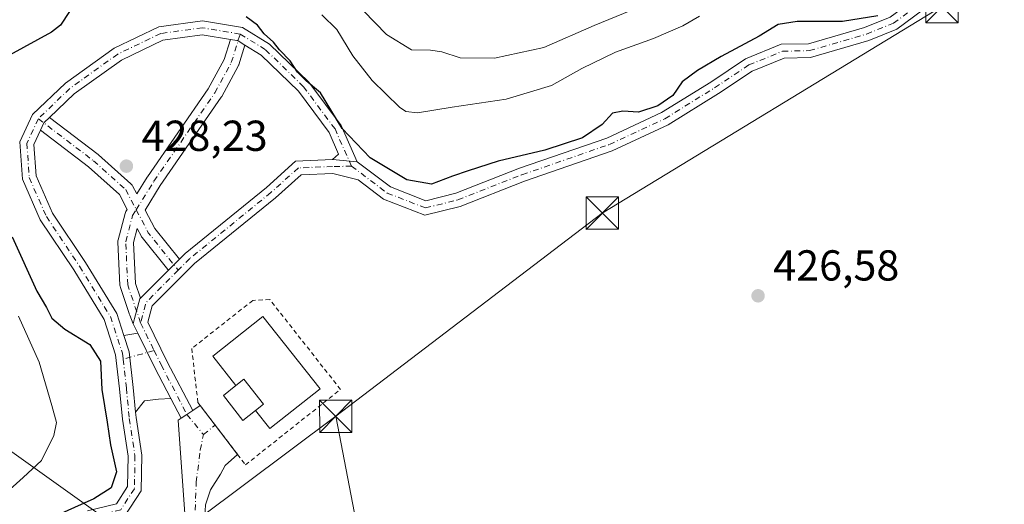
# Model space of a CAD drawing. Units: metres. Extents: x 612185 to 615675, y 4646046 to 4648415.
# Drawn here: x 612564 to 612791, y 4647462 to 4647574 of the extents above; entities that cross this region are included whole.
import ezdxf

# ---------------------------------------------------------------- set-up
doc = ezdxf.new("R2010")
doc.units = ezdxf.units.M
doc.header["$MEASUREMENT"] = 0
doc.linetypes.add('DGN Style 2', pattern=[1.6480167562047852, 0.988810053722871, -0.6592067024819142])
doc.linetypes.add('DGN Style 4', pattern=[2.6384748266838614, 1.318413404963828, -0.6592067024819142, 0.001648016756204785, -0.6592067024819142])
for name, color, linetype, lineweight in [('Carretera de calzada única Cxs', 7, 'Continuous', 13), ('Carretera de calzada única eje', 7, 'DGN Style 4', 0), ('Curva de nivel maestra', 30, 'Continuous', 30), ('Curva de nivel normal', 30, 'Continuous', 0), ('Depósito de agua Cxs', 142, 'Continuous', 0), ('Edificación Cxs', 1, 'Continuous', 13), ('Instalación de servicios públicos CxS', 91, 'Continuous', 0), ('Núcleo urbano CxS', 7, 'Continuous', 0), ('Pista no pavimentada Cxs', 111, 'Continuous', 0), ('Pista no pavimentada eje', 91, 'DGN Style 4', 0), ('Punto de cota en terreno', 7, 'Continuous', 0), ('Rótulo de punto de cota en terreno', 7, 'Continuous', 0), ('Tendido', 6, 'Continuous', 0), ('Torre de tendido puntual', 7, 'Continuous', 0), ('Valla', 7, 'DGN Style 2', 0)]:
    doc.layers.add(name, color=color, linetype=linetype, lineweight=lineweight)
doc.styles.add('Style-Arial', font='txt')

# ---------------------------------------------------------------- blocks, each defined once
blk = doc.blocks.new('5PATER')
at = {"layer": 'Núcleo urbano CxS', "linetype": 'Continuous', "lineweight": 0}
h = blk.add_hatch(color=51, dxfattribs=at)
edge = h.paths.add_edge_path()
edge.add_ellipse((0, 0), major_axis=(-0.1095731443231308, -0.1110710700762829), ratio=0.9994222409660322, start_angle=0, end_angle=360)
blk = doc.blocks.new('5TTEND')
at = {"layer": 'Instalación de servicios públicos CxS', "color": 7, "linetype": 'Continuous', "lineweight": 0}
for p, q in [((-0.375, 0.3754), (0.375, -0.3746)), ((0.3720000000000001, 0.3784000000000001), (-0.3720000000000001, -0.3776))]:
    blk.add_line(p, q, dxfattribs=at)
at = {"layer": 'Instalación de servicios públicos CxS', "color": 7, "linetype": 'Continuous', "lineweight": 0, "flags": 128}
blk.add_lwpolyline([(-0.375, -0.3746), (0.375, -0.3746), (0.375, 0.3754), (-0.375, 0.3754), (-0.3720000000000001, -0.3776)], dxfattribs=at)

msp = doc.modelspace()

# ---------------------------------------------------------------- linework, layer by layer
at = {"layer": 'Carretera de calzada única Cxs', "color": 7, "linetype": 'Continuous', "lineweight": 13, "extrusion": (-0.02174808403516689, -0.01472877402849979, 0.9996549825096741), "elevation": -81348.03979149813, "flags": 128}
msp.add_lwpolyline([(-3504534.037559495, 3112236.21434106), (-3504534.037559495, 3112238.289246989)], dxfattribs=at)
at = {"layer": 'Carretera de calzada única Cxs', "color": 7, "linetype": 'Continuous', "lineweight": 13, "extrusion": (-0.02144195160400075, -0.01937259738158974, 0.99958238539007), "elevation": -102742.6323499696, "flags": 128}
msp.add_lwpolyline([(-3037769.894026089, 3568725.474940951), (-3037769.893031622, 3568725.481862009), (-3037764.176597265, 3568725.011230049)], dxfattribs=at)
at = {"layer": 'Carretera de calzada única Cxs', "color": 7, "linetype": 'Continuous', "lineweight": 13, "extrusion": (0.5306245755959166, -0.7995218056357561, 0.2814292843443867), "elevation": -3390582.093706306, "flags": 128}
msp.add_lwpolyline([(3080358.106210925, 994845.5110577482), (3080359.713051852, 994845.5420087257), (3080361.323818153, 994845.595261081)], dxfattribs=at)
at = {"layer": 'Carretera de calzada única Cxs', "color": 7, "linetype": 'Continuous', "lineweight": 13, "extrusion": (-0.08598563179105626, -0.0749739848543956, 0.993471374887342), "elevation": -400691.6395258427, "flags": 128}
msp.add_lwpolyline([(-3100294.964673818, 3493133.66319284), (-3100286.436079724, 3493133.125858487), (-3100286.436087944, 3493133.119722532)], dxfattribs=at)
at = {"layer": 'Carretera de calzada única Cxs', "color": 7, "linetype": 'Continuous', "lineweight": 13}
for points in [[(612603.9901000002, 4647429.7301, 426.6643999999943), (612600.3400999998, 4647481.710100001, 426.7266999999993), (612600.9933000002, 4647482.1601, 426.7235999999976), (612602.3273, 4647483.0559, 426.7532999999967), (612603.6611000003, 4647483.959100001, 426.8043999999937), (612605.3843, 4647485.1261, 426.8591000000015), (612608.8674999997, 4647480.5691, 426.8454999999958), (612614.0701000001, 4647473.790100001, 426.7841999999946), (612611.2001, 4647471.2501, 426.5617999999959), (612610.1201, 4647469.2501, 426.5550999999978), (612607.7901, 4647465.620100001, 426.5351999999984), (612606.6601, 4647462.100099999, 426.5500999999931)], [(612603.9901000002, 4647429.7301, 426.6643999999943), (612600.3400999998, 4647481.710100001, 426.7266999999993), (612600.9933000002, 4647482.1601, 426.7235999999976)], [(612614.0654999996, 4647473.7861, 426.7835000000051), (612611.2001, 4647471.2501, 426.5617999999959), (612610.1201, 4647469.2501, 426.5550999999978), (612607.7901, 4647465.620100001, 426.5351999999984), (612606.6601, 4647462.100099999, 426.5500999999931), (612606.1501000002, 4647453.800100001, 426.7434000000067), (612606.6601, 4647439.5001, 426.8325999999943), (612607.7600999996, 4647430.380100001, 426.6638999999996), (612608.9901000002, 4647424.890100001, 426.4881000000024), (612611.2500999998, 4647416.690099999, 426.3044999999984), (612613.5601000005, 4647409.6501, 426.2357000000048), (612616.6401000004, 4647402.890100001, 426.1888999999938), (612619.8300999999, 4647397.1601, 426.2734999999957), (612623.0701000001, 4647391.7401, 426.133799999996), (612628.4700999996, 4647385.0101, 425.7507999999943), (612634.1300999997, 4647378.780099999, 425.3534000000073), (612641.4600999998, 4647371.540100001, 425.2716999999975), (612649.5601000005, 4647364.720100001, 425.2342999999965), (612657.6300999997, 4647357.940099999, 425.3332999999984), (612658.4301000005, 4647357.210100001, 425.2424000000028), (612659.2200999996, 4647356.470100001, 425.1687999999995), (612659.6901000004, 4647356.0101, 425.1070999999939), (612660.2988999998, 4647355.4319, 425.0151999999944)]]:
    msp.add_polyline3d(points, dxfattribs=at)
at = {"layer": 'Carretera de calzada única eje', "color": 7, "linetype": 'DGN Style 4', "lineweight": 0, "extrusion": (-0.05610752727223943, -0.04502664011023456, 0.9974089166754919), "elevation": -243206.664236903, "flags": 128}
msp.add_lwpolyline([(-3241213.668145537, 3377828.625153265), (-3241213.668145537, 3377832.133602273)], dxfattribs=at)
at = {"layer": 'Carretera de calzada única eje', "color": 7, "linetype": 'DGN Style 4', "lineweight": 0}
msp.add_polyline3d([(612660.6608999996, 4647353.008099999, 424.4606000000058), (612660.2068999996, 4647353.345899999, 424.5409000000073), (612658.9353, 4647354.617500001, 424.788400000005), (612658.1727, 4647355.3595, 424.8947000000044), (612657.3979000002, 4647356.0931, 424.9706000000006), (612656.6281000003, 4647356.7985, 425.0089000000008), (612648.5899, 4647363.560699999, 425.0475000000006), (612640.4309, 4647370.4111, 425.1518999999971), (612633.0409000004, 4647377.722300001, 425.1763000000064), (612627.3095000006, 4647384.024900001, 425.590200000006), (612621.8130999999, 4647390.875700001, 426.0831999999937), (612618.5116999998, 4647396.400900001, 426.2339000000065), (612615.2742999997, 4647402.1987, 426.1566000000021), (612612.1363000004, 4647409.096700001, 426.1809999999969), (612609.7927000001, 4647416.2543, 426.2393000000012), (612607.4971000003, 4647424.571900001, 426.4787000000069), (612605.5827000003, 4647433.373299999, 426.7522999999928), (612604.7889, 4647442.580700001, 426.795499999993), (612604.1539000003, 4647458.1383, 426.5755999999965), (612604.4713000003, 4647467.345699999, 426.4630000000034), (612605.4238999998, 4647474.8071, 426.5388999999996), (612606.1382999998, 4647478.378900001, 426.5930999999982)], dxfattribs=at)
at = {"layer": 'Curva de nivel maestra', "color": 30, "linetype": 'Continuous', "lineweight": 30, "elevation": 425, "flags": 128}
for points in [[(612575.1699999999, 4647576.2401), (612573.0999999996, 4647573.100099999), (612570.9900000002, 4647571.4801), (612561.2599999999, 4647566.1601)], [(612762.2000000002, 4647575.2601), (612754.0199999996, 4647573.960100001), (612743.5800000001, 4647573.970100001), (612739.1299999999, 4647573.220100001), (612734.75, 4647570.530099999), (612725.9800000006, 4647565.880100001), (612720.5199999996, 4647562.5801), (612716.9800000006, 4647560.020099999), (612714.75, 4647556.840100001), (612711.29, 4647554.420100001), (612706.8600000005, 4647552.9801), (612703.2199999997, 4647553.2301), (612700.7999999998, 4647552.7401), (612698.4199999999, 4647550.100099999), (612693.9100000003, 4647547.0601), (612685.1799999997, 4647544.1601), (612674.3499999996, 4647541.6501), (612667.4400000004, 4647539.370100001), (612663.7599999999, 4647538.170100001), (612658.9100000003, 4647536.340100001), (612653.2599999999, 4647537.350099999), (612644.7400000002, 4647542.380100001), (612638.2599999999, 4647549.210100001), (612633.25, 4647557.460100001), (612629.9600000001, 4647560.2401), (612627.9000000004, 4647562.200099999), (612626.2199999997, 4647564.850099999), (612623.7400000002, 4647567.370100001), (612622.3700000001, 4647569.1501), (612620.2300000006, 4647571.100099999), (612618.6699999999, 4647573.110099999), (612616.0300000003, 4647575.0001)], [(612561.8799999999, 4647524.100099999), (612567.5899999999, 4647511.5601), (612569.8099999996, 4647507.780099999), (612571.0700000003, 4647505.300100001), (612574.0599999996, 4647502.7601), (612579.8399999999, 4647499.2601), (612582.3399999999, 4647495.360099999), (612582.6100000005, 4647488.800100001), (612583.8799999999, 4647481.280099999), (612584.6699999999, 4647475.9801), (612586.04, 4647469.800100001), (612584.7800000003, 4647466.050100001), (612580.7699999996, 4647463.520099999), (612570.2999999998, 4647458.840100001)]]:
    msp.add_lwpolyline(points, dxfattribs=at)
at = {"layer": 'Curva de nivel normal', "color": 30, "linetype": 'Continuous', "lineweight": 0, "flags": 128}
for points, elevation in [([(612705.0999999996, 4647576.520099999), (612696.5700000003, 4647572.9901), (612684.9199999999, 4647567.9001), (612673.4800000006, 4647565.450099999), (612665.5800000001, 4647565.550100001), (612661.3200000003, 4647566.960100001), (612658.6699999999, 4647567.3101), (612654.2800000003, 4647567.360099999), (612648.5, 4647570.920100001), (612640.5300000003, 4647579.280099999)], 415.0000000000001), ([(612720.9500000002, 4647575.170100001), (612717.0700000003, 4647572.9101), (612710.3300000001, 4647570.0101), (612701.5499999998, 4647566.880100001), (612693.7599999999, 4647563.0601), (612686.6699999999, 4647559.170100001), (612676.2000000002, 4647556.0101), (612663.75, 4647554.100099999), (612655.7199999997, 4647552.790100001), (612653.0199999996, 4647553.090100001), (612651.5599999996, 4647554.090100001), (612645.2100000001, 4647560.2601), (612640.7000000002, 4647566.0101), (612637.0300000003, 4647572.0801), (612633.54, 4647575.470100001)], 420), ([(612563.3799999999, 4647505.780099999), (612568.1699999999, 4647495.140100001), (612571.0499999998, 4647485.0801), (612572.1799999997, 4647481.1601), (612571.54, 4647478.1601), (612568.6399999997, 4647472.420100001), (612564.4400000004, 4647468.4801), (612559.1200000001, 4647463.700099999)], 420)]:
    msp.add_lwpolyline(points, dxfattribs=dict(at, elevation=elevation))
at = {"layer": 'Depósito de agua Cxs', "color": 142, "linetype": 'Continuous', "lineweight": 0, "elevation": 430.5964999999997, "flags": 128}
msp.add_lwpolyline([(612618.2100999998, 4647483.9901), (612620.0201000003, 4647485.420100001), (612615.5100999996, 4647491.210100001), (612613.6501000002, 4647489.7401), (612608.2901, 4647496.550100001), (612619.9301000005, 4647505.6801), (612633.1501000002, 4647488.940099999), (612621.5401, 4647479.7601)], close=True, dxfattribs=at)
at = {"layer": 'Depósito de agua Cxs', "color": 142, "linetype": 'Continuous', "lineweight": 0}
for points in [[(612613.6501000002, 4647489.7401, 430.1340999999957), (612608.2901, 4647496.550100001, 428.0430000000051), (612619.9301000005, 4647505.6801, 428.7125999999989), (612633.1501000002, 4647488.940099999, 428.9723999999987), (612621.5401, 4647479.7601, 428.7746999999945), (612618.2100999998, 4647483.9901, 430.3644999999961)], [(612618.2100999998, 4647483.9901, 430.3644999999961), (612620.0201000003, 4647485.420100001, 430.5964999999997), (612615.5100999996, 4647491.210100001, 430.4649999999965), (612613.6501000002, 4647489.7401, 430.1340999999957)]]:
    msp.add_polyline3d(points, dxfattribs=at)
at = {"layer": 'Edificación Cxs', "color": 1, "linetype": 'Continuous', "lineweight": 13, "elevation": 430.5964999999997, "flags": 128}
msp.add_lwpolyline([(612618.2100999998, 4647483.9901), (612615.2801000001, 4647481.6801), (612610.7701000003, 4647487.460100001), (612613.6501000002, 4647489.7401), (612615.5100999996, 4647491.210100001), (612620.0201000003, 4647485.420100001)], close=True, dxfattribs=at)
at = {"layer": 'Edificación Cxs', "color": 1, "linetype": 'Continuous', "lineweight": 13}
for points in [[(612618.2100999998, 4647483.9901, 430.3644999999961), (612615.2801000001, 4647481.6801, 428.6601999999984), (612610.7701000003, 4647487.460100001, 428.8224999999948), (612613.6501000002, 4647489.7401, 430.1340999999957)], [(612618.2100999998, 4647483.9901, 430.3644999999961), (612620.0201000003, 4647485.420100001, 430.5964999999997), (612615.5100999996, 4647491.210100001, 430.4649999999965), (612613.6501000002, 4647489.7401, 430.1340999999957)]]:
    msp.add_polyline3d(points, dxfattribs=at)
at = {"layer": 'Pista no pavimentada Cxs', "color": 111, "linetype": 'Continuous', "lineweight": 0, "extrusion": (0.01979233481046995, -0.00937981368266596, 0.999760112516012), "elevation": -31041.02056579059, "flags": 128}
msp.add_lwpolyline([(4462134.914334755, 1436442.993186684), (4462133.329790413, 1436443.592249209), (4462133.259717285, 1436443.618687415), (4462133.206791616, 1436443.618287281), (4462131.363939415, 1436443.604990319)], dxfattribs=at)
msp.add_lwpolyline([(4462134.914334755, 1436442.993186684), (4462133.329790413, 1436443.592249209), (4462133.259717285, 1436443.618687415), (4462133.206791616, 1436443.618287281), (4462131.363939415, 1436443.604990319)], dxfattribs=at)
at = {"layer": 'Pista no pavimentada Cxs', "color": 111, "linetype": 'Continuous', "lineweight": 0, "extrusion": (0.2035912493906658, -0.01750994131960907, 0.9788993845776652), "elevation": 43768.93813747424, "flags": 128}
msp.add_lwpolyline([(4682944.201820861, -207575.3812086156), (4682944.201820861, -207581.2585861637)], dxfattribs=at)
msp.add_lwpolyline([(4682944.201820861, -207575.3812086156), (4682944.201820861, -207581.2585861637)], dxfattribs=at)
at = {"layer": 'Pista no pavimentada Cxs', "color": 111, "linetype": 'Continuous', "lineweight": 0, "extrusion": (0.707103795639324, -0.7071097314425785, 0.0002233644235880392), "elevation": -2853133.572863751, "flags": 128}
msp.add_lwpolyline([(3719450.611744074, 1064.666462481393), (3719452.405249713, 1064.700162482234), (3719454.21622089, 1065.05076249097)], dxfattribs=at)
msp.add_lwpolyline([(3719450.611744074, 1064.666462481393), (3719452.405249713, 1064.700162482234), (3719454.21622089, 1065.05076249097)], dxfattribs=at)
at = {"layer": 'Pista no pavimentada Cxs', "color": 111, "linetype": 'Continuous', "lineweight": 0, "extrusion": (0.04117033789199073, 0.04117097428269432, 0.9983035380857234), "elevation": 216990.2991577363, "flags": 128}
msp.add_lwpolyline([(2853089.381352324, -3713140.625467923), (2853089.381352324, -3713149.79005781)], dxfattribs=at)
at = {"layer": 'Pista no pavimentada Cxs', "color": 111, "linetype": 'Continuous', "lineweight": 0, "extrusion": (0.02114550734032272, -0.04299295670997805, 0.9988515771588161), "elevation": -186429.4546856627, "flags": 128}
msp.add_lwpolyline([(2600846.881747134, 3895559.140282249), (2600846.881747134, 3895561.559317803)], dxfattribs=at)
at = {"layer": 'Pista no pavimentada Cxs', "color": 111, "linetype": 'Continuous', "lineweight": 0, "extrusion": (0.007303401101996473, 0.001220730988432288, 0.9999725846982992), "elevation": 10574.67109243491, "flags": 128}
msp.add_lwpolyline([(612568.2739609219, 4647491.877481953), (612571.5107520715, 4647492.418482356)], dxfattribs=at)
at = {"layer": 'Pista no pavimentada Cxs', "color": 111, "linetype": 'Continuous', "lineweight": 0, "extrusion": (-0.604098232178812, -0.3280142429280606, 0.7262726638906117), "elevation": -1894201.565197977, "flags": 128}
msp.add_lwpolyline([(-3791945.829218084, 2001921.25668865), (-3791936.843152369, 2001920.756984496), (-3791928.891591404, 2001920.561612537)], dxfattribs=at)
msp.add_lwpolyline([(-3791945.829218084, 2001921.25668865), (-3791936.843152369, 2001920.756984496), (-3791928.891591404, 2001920.561612537)], dxfattribs=at)
at = {"layer": 'Pista no pavimentada Cxs', "color": 111, "linetype": 'Continuous', "lineweight": 0, "extrusion": (0.01201409048037833, -0.02306403131531462, 0.9996617988547004), "elevation": -99403.25103444686, "flags": 128}
msp.add_lwpolyline([(2690362.515892094, 3837504.281991028), (2690362.515892094, 3837509.446276018)], dxfattribs=at)
at = {"layer": 'Pista no pavimentada Cxs', "color": 111, "linetype": 'Continuous', "lineweight": 0, "extrusion": (0.5306245755959166, -0.7995218056357561, 0.2814292843443867), "elevation": -3390582.093706306, "flags": 128}
msp.add_lwpolyline([(3080358.106210925, 994845.5110577482), (3080359.713051852, 994845.5420087257), (3080361.323818153, 994845.595261081)], dxfattribs=at)
at = {"layer": 'Pista no pavimentada Cxs', "color": 111, "linetype": 'Continuous', "lineweight": 0}
for points in [[(612641.7399000004, 4647541.501900001, 427.6434000000008), (612649.4360999997, 4647535.667500001, 426.9725000000035), (612657.6201, 4647532.491699999, 426.4643999999971), (612664.5669, 4647534.197899999, 425.6008000000002), (612679.3145000003, 4647539.991699999, 425.3846999999951), (612699.5097000003, 4647546.987299999, 425.4369000000006), (612712.1807000004, 4647552.865700001, 425.2603999999993), (612723.5855, 4647559.944499999, 425.579700000002), (612731.6363000004, 4647565.3115, 425.5570000000008), (612739.8649000004, 4647568.6589, 425.7929000000004), (612746.1678999999, 4647568.7929, 425.9006999999983), (612759.1171000004, 4647572.5483, 425.3415999999997), (612765.0685000002, 4647574.954100001, 424.8996999999945), (612770.5462999997, 4647579.0307, 424.1753000000026), (612779.0449000001, 4647586.352299999, 423.0132000000012), (612785.5475000005, 4647593.120300001, 422.2189000000071), (612792.3639000002, 4647598.5735, 421.6843999999983)], [(612772.5484999996, 4647576.5317, 424.8629999999976), (612766.6491, 4647572.1415, 425.5136000000057), (612760.1651, 4647569.520300001, 425.7684000000008), (612746.6558999997, 4647565.602499999, 426.5375000000058), (612740.5235000001, 4647565.472100001, 426.7210000000051), (612733.1419000002, 4647562.4693, 426.3028000000049), (612725.3173000002, 4647557.2531, 426.0742999999929), (612713.7034999998, 4647550.044500001, 426.5988999999972), (612700.7099000001, 4647544.0165, 426.2492000000057), (612680.4237000003, 4647536.9893, 425.7966000000015), (612665.5378999999, 4647531.1413, 426.0831000000035), (612657.4033000004, 4647529.143300001, 429.9471999999951), (612647.8602999998, 4647532.8465, 426.1002000000008), (612641.9364999998, 4647537.337300001, 426.7599000000046), (612636.1004999997, 4647538.7961, 427.5843000000023), (612628.7575000003, 4647538.5023, 427.7158999999957), (612622.8071, 4647533.1469, 427.0890000000073), (612604.1073000003, 4647517.933499999, 427.249100000001), (612594.3091000002, 4647508.135299999, 427.422900000005), (612593.3044999996, 4647504.367900001, 427.3643000000012), (612597.7943000002, 4647495.2389, 427.1024999999936), (612603.6611000003, 4647483.959100001, 426.8043999999937), (612602.3273, 4647483.0559, 426.7532999999967), (612600.9933000002, 4647482.1601, 426.7235999999976), (612598.6083000004, 4647486.738700001, 426.8579000000027), (612594.9386999998, 4647493.794299999, 426.9921999999933), (612590.9697000004, 4647501.864499999, 427.335699999996), (612589.9033000004, 4647504.0327, 427.4516000000004), (612590.2170000002, 4647505.209100001, 427.4940000000061), (612590.6791000003, 4647506.9417, 427.5461000000069), (612591.4386999998, 4647509.790300001, 427.9247000000032), (612591.5724999999, 4647509.924100001, 427.911500000002), (612598.0417, 4647516.3935, 427.3779000000068), (612599.3098999998, 4647517.661699999, 427.4116000000067), (612600.5904999999, 4647518.942299999, 427.7621999999974), (612601.9605, 4647520.3123, 428.0878999999986), (612620.7257000003, 4647535.5789, 427.9774999999936), (612627.4754999997, 4647541.6535, 427.3505000000005), (612636.0077000001, 4647541.994899999, 428.8444000000018), (612641.7399000004, 4647541.501900001, 427.6434000000008), (612649.4360999997, 4647535.667500001, 426.9725000000035), (612657.6201, 4647532.491699999, 426.4643999999971), (612664.5669, 4647534.197899999, 425.6008000000002), (612679.3145000003, 4647539.991699999, 425.3846999999951), (612699.5097000003, 4647546.987299999, 425.4369000000006), (612712.1807000004, 4647552.865700001, 425.2603999999993), (612723.5855, 4647559.944499999, 425.579700000002), (612731.6363000004, 4647565.3115, 425.5570000000008), (612739.8649000004, 4647568.6589, 425.7929000000004), (612746.1678999999, 4647568.7929, 425.9006999999983), (612759.1171000004, 4647572.5483, 425.3415999999997), (612765.0685000002, 4647574.954100001, 424.8996999999945)], [(612772.5484999996, 4647576.5317, 424.8629999999976), (612766.6491, 4647572.1415, 425.5136000000057), (612760.1651, 4647569.520300001, 425.7684000000008), (612746.6558999997, 4647565.602499999, 426.5375000000058), (612740.5235000001, 4647565.472100001, 426.7210000000051), (612733.1419000002, 4647562.4693, 426.3028000000049), (612725.3173000002, 4647557.2531, 426.0742999999929), (612713.7034999998, 4647550.044500001, 426.5988999999972), (612700.7099000001, 4647544.0165, 426.2492000000057), (612680.4237000003, 4647536.9893, 425.7966000000015), (612665.5378999999, 4647531.1413, 426.0831000000035), (612657.4033000004, 4647529.143300001, 429.9471999999951), (612647.8602999998, 4647532.8465, 426.1002000000008), (612641.9364999998, 4647537.337300001, 426.7599000000046), (612636.1004999997, 4647538.7961, 427.5843000000023), (612628.7575000003, 4647538.5023, 427.7158999999957), (612622.8071, 4647533.1469, 427.0890000000073), (612604.1073000003, 4647517.933499999, 427.249100000001), (612594.3091000002, 4647508.135299999, 427.422900000005), (612593.3044999996, 4647504.367900001, 427.3643000000012), (612597.7943000002, 4647495.2389, 427.1024999999936), (612603.6611000003, 4647483.959100001, 426.8043999999937)], [(612579.3243000006, 4647460.765100001, 425.7179000000033), (612586.0050999997, 4647462.373500001, 425.7425999999978), (612588.5833000002, 4647466.348099999, 425.6925000000047), (612588.7052999996, 4647473.4265, 425.793399999995), (612587.3960999995, 4647481.937100001, 426.9124000000011), (612586.7317000004, 4647488.9791, 427.4079000000056), (612585.8261000002, 4647496.871300001, 426.7243000000017), (612583.1571000004, 4647505.005100001, 427.1637999999948), (612576.1271000003, 4647516.461300001, 427.4241000000038), (612568.3942999998, 4647528.060699999, 427.4959999999992), (612564.2556999996, 4647537.441099999, 427.1870999999956), (612563.6804999998, 4647546.069300001, 427.849000000002), (612566.6250999998, 4647552.4003, 428.0754000000015), (612574.2005000003, 4647559.700300001, 427.2982000000048), (612585.5214999998, 4647567.786499999, 426.3325999999943), (612595.7947000006, 4647572.717700001, 425.8816999999981), (612605.9414999997, 4647574.1077, 425.6955000000017), (612615.2198999999, 4647572.561100001, 425.5730999999942), (612621.4572999999, 4647568.733700001, 426.1178000000073), (612630.5405000001, 4647559.921700001, 425.3239000000031), (612637.9989, 4647549.886700001, 426.045100000003), (612641.7399000004, 4647541.501900001, 427.6434000000008), (612636.0077000001, 4647541.994899999, 428.8444000000018), (612637.4463000001, 4647543.2719, 428.7388999999966), (612635.2203000003, 4647548.2609, 428.1714000000065), (612628.1265000004, 4647557.8051, 426.7051999999967), (612619.4826999997, 4647566.1909, 426.4149000000034), (612615.744, 4647568.485200001, 426.1668000000063), (612614.1606999999, 4647569.456800001, 426.1581000000006), (612614.0783000002, 4647569.507300001, 426.1551999999938), (612613.9035, 4647569.536499999, 426.1635999999999), (612612.3797000004, 4647569.7904, 426.2434999999969), (612605.8945000004, 4647570.871300001, 426.6649000000034), (612596.7267000005, 4647569.615499999, 426.1670000000013), (612587.1561000004, 4647565.021500001, 426.5200000000041), (612576.2516999999, 4647557.232899999, 427.584799999997), (612570.5487000003, 4647551.737299999, 428.0500000000029), (612569.3289999999, 4647550.561799999, 428.0633999999991), (612569.2751000002, 4647550.5099, 428.0636999999988), (612569.2527000001, 4647550.4619, 428.0638999999938), (612568.4754999997, 4647548.790899999, 428.0633999999991), (612566.9278999995, 4647545.4637, 427.9980999999971), (612567.4111000003, 4647538.216700001, 427.8800000000047), (612571.2103000004, 4647529.6055, 427.9165000000066), (612578.8230999997, 4647518.1863, 428.0834999999934), (612586.0806999998, 4647506.359099999, 427.5647000000026), (612587.733, 4647501.3235, 427.3600000000006), (612588.9681000002, 4647497.5595, 427.1652000000031), (612589.9145000001, 4647489.311899999, 427.1370000000024), (612590.4572999999, 4647483.558900001, 426.9201999999932), (612590.5730999997, 4647482.3311, 426.832899999994), (612591.9095000001, 4647473.6437, 426.2937999999995), (612591.7670999998, 4647465.3761, 426.3220000000001), (612587.9951, 4647459.561100001, 426.1217999999935)], [(612579.3243000006, 4647460.765100001, 425.7179000000033), (612586.0050999997, 4647462.373500001, 425.7425999999978), (612588.5833000002, 4647466.348099999, 425.6925000000047), (612588.7052999996, 4647473.4265, 425.793399999995), (612587.3960999995, 4647481.937100001, 426.9124000000011), (612586.7317000004, 4647488.9791, 427.4079000000056), (612585.8261000002, 4647496.871300001, 426.7243000000017), (612583.1571000004, 4647505.005100001, 427.1637999999948), (612576.1271000003, 4647516.461300001, 427.4241000000038), (612568.3942999998, 4647528.060699999, 427.4959999999992), (612564.2556999996, 4647537.441099999, 427.1870999999956), (612563.6804999998, 4647546.069300001, 427.849000000002), (612566.6250999998, 4647552.4003, 428.0754000000015), (612574.2005000003, 4647559.700300001, 427.2982000000048), (612585.5214999998, 4647567.786499999, 426.3325999999943), (612595.7947000006, 4647572.717700001, 425.8816999999981), (612605.9414999997, 4647574.1077, 425.6955000000017), (612615.2198999999, 4647572.561100001, 425.5730999999942), (612621.4572999999, 4647568.733700001, 426.1178000000073), (612630.5405000001, 4647559.921700001, 425.3239000000031), (612637.9989, 4647549.886700001, 426.045100000003), (612641.7399000004, 4647541.501900001, 427.6434000000008)], [(612612.3797000004, 4647569.7904, 426.2434999999969), (612605.8945000004, 4647570.871300001, 426.6649000000034), (612596.7267000005, 4647569.615499999, 426.1670000000013), (612587.1561000004, 4647565.021500001, 426.5200000000041), (612576.2516999999, 4647557.232899999, 427.584799999997), (612570.5488, 4647551.737299999, 428.0500000000029)], [(612570.5488, 4647551.737299999, 428.0500000000029), (612581.7884999998, 4647543.1667, 429.0311999999976), (612581.8541000001, 4647543.1143, 429.039300000004), (612581.8964999998, 4647543.077500001, 429.0442000000039), (612589.3579000002, 4647536.4101, 429.1362999999984), (612589.5094999997, 4647536.257300001, 429.1285000000062), (612589.6419000002, 4647536.0875, 429.1122999999934), (612589.7528999997, 4647535.903100001, 429.0880999999936), (612590.7297, 4647534.038100001, 428.741599999994), (612593.1375000002, 4647537.9213, 429.9695000000065), (612593.1857000003, 4647537.995100001, 429.9792000000016), (612607.2609000001, 4647558.396299999, 427.2453999999998), (612610.9397, 4647565.140900001, 427.4311000000016), (612612.3797000004, 4647569.7904, 426.2434999999969)], [(612615.7440999999, 4647568.485200001, 426.1668000000063), (612614.1606999999, 4647569.456800001, 426.1581000000006), (612614.0783000002, 4647569.507300001, 426.1551999999938), (612613.9035, 4647569.536499999, 426.1635999999999), (612612.3797000004, 4647569.7904, 426.2434999999969)], [(612615.7440999999, 4647568.485200001, 426.1668000000063), (612614.1606999999, 4647569.456800001, 426.1581000000006), (612614.0783000002, 4647569.507300001, 426.1551999999938), (612613.9035, 4647569.536499999, 426.1635999999999), (612612.3797000004, 4647569.7904, 426.2434999999969)], [(612615.7440999999, 4647568.485200001, 426.1668000000063), (612614.3252999998, 4647563.904100001, 427.0400999999983), (612614.2972999997, 4647563.8211, 427.0494999999937), (612614.1860999997, 4647563.5747, 427.0721000000049), (612610.3761, 4647556.5897, 426.9217999999965), (612610.3547, 4647556.551700001, 426.9370000000054), (612610.2774999999, 4647556.429500001, 426.9867999999988), (612596.1738999998, 4647535.9869, 428.9495000000024), (612592.6694999998, 4647530.334899999, 428.5372999999963), (612594.9115000004, 4647526.0547, 429.4545999999973), (612600.5904999999, 4647518.942299999, 427.7621999999974)], [(612636.0077000001, 4647541.994899999, 428.8444000000018), (612637.4463000001, 4647543.2719, 428.7388999999966), (612635.2203000003, 4647548.2609, 428.1714000000065), (612628.1265000004, 4647557.8051, 426.7051999999967), (612619.4826999997, 4647566.1909, 426.4149000000034), (612615.7440999999, 4647568.485200001, 426.1668000000063)], [(612568.4755999995, 4647548.790899999, 428.0633999999991), (612566.9278999995, 4647545.4637, 427.9980999999971), (612567.4111000003, 4647538.216700001, 427.8800000000047), (612571.2103000004, 4647529.6055, 427.9165000000066), (612578.8230999997, 4647518.1863, 428.0834999999934), (612586.0806999998, 4647506.359099999, 427.5647000000026), (612587.733, 4647501.3235, 427.3600000000006)], [(612589.9033000004, 4647504.0327, 427.4516000000004), (612589.1201, 4647506.0417, 427.577099999995), (612588.9874999998, 4647506.326099999, 427.5978000000032), (612588.9735000003, 4647506.3661, 427.6006000000052), (612586.9291000003, 4647512.426100001, 430.1110999999946), (612586.8618999999, 4647512.689099999, 430.0636999999988), (612586.8367, 4647512.915899999, 429.9869999999937), (612586.3605000004, 4647522.917300001, 428.9468000000052), (612586.3683000002, 4647523.191299999, 428.9741999999969), (612586.4177000001, 4647523.460899999, 428.9823000000034), (612588.0050999997, 4647529.4935, 428.5304000000033), (612588.0922999998, 4647529.7465, 428.5141000000004), (612588.2160999998, 4647529.983899999, 428.498900000006), (612588.5268999999, 4647530.485099999, 428.4670999999944), (612586.7154999999, 4647533.943299999, 428.690499999997), (612579.5499, 4647540.3465, 428.5629999999946), (612568.4755999995, 4647548.790899999, 428.0633999999991)], [(612600.5904999999, 4647518.942299999, 427.7621999999974), (612601.9605, 4647520.3123, 428.0878999999986), (612620.7257000003, 4647535.5789, 427.9774999999936), (612627.4754999997, 4647541.6535, 427.3505000000005), (612636.0077000001, 4647541.994899999, 428.8444000000018)], [(612598.0417999999, 4647516.3935, 427.3779000000068), (612597.9307000004, 4647516.5045, 427.3867000000028), (612597.9029000001, 4647516.5383, 427.3891000000004), (612591.9905000003, 4647523.943499999, 428.2290999999968), (612591.8383, 4647524.1665, 428.266300000003), (612591.8026999999, 4647524.2313, 428.2764000000025), (612590.8311000001, 4647526.086100001, 428.5262999999978), (612589.9694999997, 4647522.8123, 428.2600999999996), (612590.4206999998, 4647513.338500001, 428.7915000000066), (612591.5724999999, 4647509.924100001, 427.911500000002)], [(612589.9033000004, 4647504.0327, 427.4516000000004), (612590.2171, 4647505.209100001, 427.4940000000061), (612590.6791000003, 4647506.9417, 427.5461000000069), (612591.4386999998, 4647509.790300001, 427.9247000000032), (612591.5724999999, 4647509.924100001, 427.911500000002)], [(612589.9033000004, 4647504.0327, 427.4516000000004), (612590.2171, 4647505.209100001, 427.4940000000061), (612590.6791000003, 4647506.9417, 427.5461000000069), (612591.4386999998, 4647509.790300001, 427.9247000000032), (612591.5724999999, 4647509.924100001, 427.911500000002)], [(612590.4572999999, 4647483.558900001, 426.9201999999932), (612589.9145000001, 4647489.311899999, 427.1370000000024), (612588.9681000002, 4647497.5595, 427.1652000000031), (612587.733, 4647501.3235, 427.3600000000006)], [(612590.4572999999, 4647483.558900001, 426.9201999999932), (612589.9145000001, 4647489.311899999, 427.1370000000024), (612588.9681000002, 4647497.5595, 427.1652000000031), (612587.733, 4647501.3235, 427.3600000000006)], [(612598.6083000004, 4647486.738700001, 426.8579000000027), (612595.7836999996, 4647486.545100001, 426.8016000000061), (612592.5425000006, 4647486.214299999, 426.7599000000046), (612590.4572999999, 4647483.558900001, 426.9201999999932)], [(612590.4572999999, 4647483.558900001, 426.9201999999932), (612590.5730999997, 4647482.3311, 426.832899999994), (612591.9095000001, 4647473.6437, 426.2937999999995), (612591.7670999998, 4647465.3761, 426.3220000000001), (612587.9951, 4647459.561100001, 426.1217999999935)]]:
    msp.add_polyline3d(points, dxfattribs=at)
for points in [[(612615.744, 4647568.485200001, 426.1668000000063), (612614.3252999998, 4647563.904100001, 427.0400999999983), (612614.2972999997, 4647563.8211, 427.0494999999937), (612614.1860999997, 4647563.5747, 427.0721000000049), (612610.3761, 4647556.5897, 426.9217999999965), (612610.3547, 4647556.551700001, 426.9370000000054), (612610.2774999999, 4647556.429500001, 426.9867999999988), (612596.1738999998, 4647535.9869, 428.9495000000024), (612592.6694999998, 4647530.334899999, 428.5372999999963), (612594.9115000004, 4647526.0547, 429.4545999999973), (612600.5904999999, 4647518.942299999, 427.7621999999974), (612599.3098999998, 4647517.661699999, 427.4116000000067), (612598.0417, 4647516.3935, 427.3779000000068), (612597.9307000004, 4647516.5045, 427.3867000000028), (612597.9029000001, 4647516.5383, 427.3891000000004), (612591.9905000003, 4647523.943499999, 428.2290999999968), (612591.8383, 4647524.1665, 428.266300000003), (612591.8026999999, 4647524.2313, 428.2764000000025), (612590.8311000001, 4647526.086100001, 428.5262999999978), (612589.9694999997, 4647522.8123, 428.2600999999996), (612590.4206999998, 4647513.338500001, 428.7915000000066), (612591.5724999999, 4647509.924100001, 427.911500000002), (612591.4386999998, 4647509.790300001, 427.9247000000032), (612590.6791000003, 4647506.9417, 427.5461000000069), (612590.2170000002, 4647505.209100001, 427.4940000000061), (612589.9033000004, 4647504.0327, 427.4516000000004), (612589.1201, 4647506.0417, 427.577099999995), (612588.9874999998, 4647506.326099999, 427.5978000000032), (612588.9735000003, 4647506.3661, 427.6006000000052), (612586.9291000003, 4647512.426100001, 430.1110999999946), (612586.8618999999, 4647512.689099999, 430.0636999999988), (612586.8367, 4647512.915899999, 429.9869999999937), (612586.3605000004, 4647522.917300001, 428.9468000000052), (612586.3683000002, 4647523.191299999, 428.9741999999969), (612586.4177000001, 4647523.460899999, 428.9823000000034), (612588.0050999997, 4647529.4935, 428.5304000000033), (612588.0922999998, 4647529.7465, 428.5141000000004), (612588.2160999998, 4647529.983899999, 428.498900000006), (612588.5268999999, 4647530.485099999, 428.4670999999944), (612586.7154999999, 4647533.943299999, 428.690499999997), (612579.5499, 4647540.3465, 428.5629999999946), (612568.4754999997, 4647548.790899999, 428.0633999999991), (612569.2527000001, 4647550.4619, 428.0638999999938), (612569.2751000002, 4647550.5099, 428.0636999999988), (612569.3289999999, 4647550.561799999, 428.0633999999991), (612570.5487000003, 4647551.737299999, 428.0500000000029), (612581.7884999998, 4647543.1667, 429.0311999999976), (612581.8541000001, 4647543.1143, 429.039300000004), (612581.8964999998, 4647543.077500001, 429.0442000000039), (612589.3579000002, 4647536.4101, 429.1362999999984), (612589.5094999997, 4647536.257300001, 429.1285000000062), (612589.6419000002, 4647536.0875, 429.1122999999934), (612589.7528999997, 4647535.903100001, 429.0880999999936), (612590.7297, 4647534.038100001, 428.741599999994), (612593.1375000002, 4647537.9213, 429.9695000000065), (612593.1857000003, 4647537.995100001, 429.9792000000016), (612607.2609000001, 4647558.396299999, 427.2453999999998), (612610.9397, 4647565.140900001, 427.4311000000016), (612612.3797000004, 4647569.7904, 426.2434999999969), (612613.9035, 4647569.536499999, 426.1635999999999), (612614.0783000002, 4647569.507300001, 426.1551999999938), (612614.1606999999, 4647569.456800001, 426.1581000000006)], [(612598.6083000004, 4647486.738700001, 426.8579000000027), (612595.7836999996, 4647486.545100001, 426.8016000000061), (612592.5425000006, 4647486.214299999, 426.7599000000046), (612590.4572999999, 4647483.558900001, 426.9201999999932), (612589.9145000001, 4647489.311899999, 427.1370000000024), (612588.9681000002, 4647497.5595, 427.1652000000031), (612587.733, 4647501.3235, 427.3600000000006), (612590.9697000004, 4647501.864499999, 427.335699999996), (612594.9386999998, 4647493.794299999, 426.9921999999933)]]:
    msp.add_polyline3d(points, close=True, dxfattribs=at)
at = {"layer": 'Pista no pavimentada eje', "color": 91, "linetype": 'DGN Style 4', "lineweight": 0, "extrusion": (0.5531978156949561, 0.317499462692038, 0.7701728818262796), "elevation": 1814802.192735121, "flags": 128}
msp.add_lwpolyline([(3725894.267546762, -2190664.566712495), (3725888.239960792, -2190664.265067176), (3725877.283064311, -2190666.455288126)], dxfattribs=at)
at = {"layer": 'Pista no pavimentada eje', "color": 91, "linetype": 'DGN Style 4', "lineweight": 0, "extrusion": (0.09426317816509329, -0.05633688794419154, 0.9939520150887465), "elevation": -203656.2667214304, "flags": 128}
msp.add_lwpolyline([(4303606.390436553, 1847209.843724928), (4303596.186848686, 1847212.428975791), (4303591.447200919, 1847211.067598531)], dxfattribs=at)
at = {"layer": 'Pista no pavimentada eje', "color": 91, "linetype": 'DGN Style 4', "lineweight": 0, "extrusion": (0.01602496264867529, -0.03258276118703699, 0.9993405646953081), "elevation": -141184.6336520462, "flags": 128}
msp.add_lwpolyline([(2600807.029844235, 3897490.685093123), (2600807.029844235, 3897483.579665502)], dxfattribs=at)
at = {"layer": 'Pista no pavimentada eje', "color": 91, "linetype": 'DGN Style 4', "lineweight": 0, "extrusion": (-0.001655733152535847, -0.0004570242082022697, 0.9999985248372123), "elevation": -2711.160961589748, "flags": 128}
msp.add_lwpolyline([(612594.6052495989, 4647497.07479781), (612587.4218382515, 4647495.091997601)], dxfattribs=at)
at = {"layer": 'Pista no pavimentada eje', "color": 91, "linetype": 'DGN Style 4', "lineweight": 0}
for points in [[(612640.4461000003, 4647540.4749, 427.6296000000002), (612648.6482999995, 4647534.257099999, 426.6907000000065), (612657.5116999998, 4647530.817500001, 428.222299999994), (612665.0525000002, 4647532.669500001, 425.8628999999929), (612679.8690999999, 4647538.490499999, 425.6088000000018), (612700.1096999999, 4647545.501900001, 425.8187999999937), (612712.9420999996, 4647551.4551, 425.868100000007), (612724.4515000005, 4647558.598900001, 425.8441000000021), (612732.3891000003, 4647563.890500001, 425.9107999999979), (612740.1942999996, 4647567.065500001, 426.2002000000066), (612746.4118999997, 4647567.197699999, 426.1665999999968), (612759.6410999997, 4647571.034299999, 425.559699999998), (612765.8589000005, 4647573.547700001, 425.227899999998), (612771.5475000005, 4647577.781099999, 424.5282000000007), (612780.1463000001, 4647585.1895, 423.4109000000026), (612786.6287000002, 4647591.9363, 422.5786999999983), (612793.2433000002, 4647597.2281, 422.1380000000063), (612801.3130999999, 4647601.461300001, 421.491599999994), (612810.3088999996, 4647605.033299999, 420.7485000000015), (612813.9469, 4647607.4145, 420.1662999999971)], [(612614.6491, 4647571.034299999, 425.837400000004), (612605.9178999999, 4647572.489499999, 425.8908999999985), (612596.2607000005, 4647571.1665, 426.0241999999998), (612586.3387000002, 4647566.404100001, 426.445200000002), (612575.2260999996, 4647558.466499999, 427.465400000001), (612567.9501, 4647551.4551, 428.0706000000064)], [(612590.5981999999, 4647530.4099, 428.4802999999956), (612594.6672, 4647536.972800001, 429.3427999999985), (612608.7959000003, 4647557.4516, 426.7590000000055), (612612.6058999998, 4647564.436600001, 426.8561000000045), (612614.6491, 4647571.034299999, 425.837400000004)], [(612640.4461000003, 4647540.4749, 427.6296000000002), (612636.6096999999, 4647549.0737, 427.0319000000018), (612629.3334999997, 4647558.863299999, 425.9777999999933), (612620.4700999996, 4647567.462300001, 426.1493999999948), (612614.6491, 4647571.034299999, 425.837400000004)], [(612567.9501, 4647551.4551, 428.0706000000064), (612565.3043000001, 4647545.7665, 427.918399999995), (612565.8334999997, 4647537.8289, 427.5483999999997), (612569.8022999996, 4647528.833100001, 427.7048999999971), (612577.4751000004, 4647517.3237, 427.6459999999934), (612584.6189000001, 4647505.6821, 427.3816999999981), (612587.3970999997, 4647497.215299999, 427.1434000000008), (612587.5543000001, 4647495.845699999, 427.1392999999953)], [(612567.9501, 4647551.4551, 428.0706000000064), (612580.6971000005, 4647541.735300001, 428.7437000000064), (612588.1584000001, 4647535.0678, 428.7341000000015), (612590.5981999999, 4647530.4099, 428.4802999999956)], [(612640.4461000003, 4647540.4749, 427.6296000000002), (612636.0541000003, 4647540.395500001, 428.2157000000007), (612628.1164999995, 4647540.0779, 427.6111999999994), (612621.7664999999, 4647534.3629, 427.5267000000022), (612603.0339000003, 4647519.1229, 427.6233999999968), (612600.3141999999, 4647516.403200001, 427.2756999999983)], [(612591.6039000005, 4647504.200300001, 427.4100999999937), (612588.6346000005, 4647513.001499999, 429.678700000004), (612588.1584000001, 4647523.002800001, 428.4259000000021), (612589.7459000006, 4647529.035300001, 428.5676999999997), (612590.5981999999, 4647530.4099, 428.4802999999956)], [(612594.7377000004, 4647497.828500001, 427.1521000000066), (612596.3664999995, 4647494.5165, 427.0412000000069), (612602.3273, 4647483.0559, 426.7532999999967), (612606.1382999998, 4647478.378900001, 426.5930999999982)], [(612587.5543000001, 4647495.845699999, 427.1392999999953), (612588.3230999997, 4647489.145500001, 427.3454999999958), (612588.9845000004, 4647482.134099999, 426.9135999999999), (612590.3075000001, 4647473.5351, 426.0457000000025), (612590.1750999996, 4647465.8621, 426.0161999999983), (612587.0000999998, 4647460.967300001, 425.9572000000044), (612579.8564999999, 4647459.247500001, 425.7725000000065), (612575.6231000006, 4647457.2631, 425.6572000000015), (612565.3043000001, 4647450.913100001, 425.1956999999966), (612550.6199000003, 4647438.7423, 423.7866000000067)]]:
    msp.add_polyline3d(points, dxfattribs=at)
at = {"layer": 'Tendido', "color": 6, "linetype": 'Continuous', "lineweight": 0}
for points in [[(612976.7699999996, 4647676.109999999, 376.858699999997), (612898.2999999998, 4647643.4, 404.6530999999959), (612848.9199999999, 4647622.710000001, 421.0559999999969), (612777.0481000004, 4647577.401000001, 426.4075000000012), (612698.4600000001, 4647529.630000001, 428.5984000000026), (612636.7800000003, 4647482.609999999, 430.5273000000016)], [(612636.7800000003, 4647482.609999999, 430.5273000000016), (612594.5199999996, 4647451.060000001, 427.3062999999966), (612544.1443999996, 4647486.9275, 411.6934000000037), (612475.1798, 4647536.1176, 397.8162000000011), (612421.1261999998, 4647574.377699999, 388.8986000000005), (612393.6299999999, 4647593.84, 387.4801000000007)], [(612509.8899999997, 4647112.529999999, 401.0537999999942), (612572.5099999999, 4647140.869999999, 415.7575999999972), (612691.1200000001, 4647195.180000001, 423.7035999999935), (612660.1399999997, 4647361.230000001, 426.3928000000015), (612636.7800000003, 4647482.609999999, 430.5273000000016)]]:
    msp.add_polyline3d(points, dxfattribs=at)
at = {"layer": 'Valla', "color": 7, "linetype": 'DGN Style 2', "lineweight": 0}
msp.add_polyline3d([(612614.0701000001, 4647473.780099999, 426.7841000000044), (612615.8901000004, 4647471.390100001, 426.9805000000051), (612637.8701, 4647488.8301, 427.5705000000017), (612621.5301000001, 4647509.600099999, 427.8619999999937), (612617.5500999996, 4647509.4101, 427.3047999999981), (612603.4501, 4647498.290100001, 427.4630999999936), (612604.8701, 4647485.800100001, 426.8977000000014), (612605.3800999997, 4647485.120100001, 426.8588000000018), (612614.0701000001, 4647473.780099999, 426.7841000000044)], dxfattribs=at)

# ---------------------------------------------------------------- block references
at = {"layer": 'Punto de cota en terreno', "color": 7, "linetype": 'Continuous', "lineweight": 0, "xscale": 10, "yscale": 10, "zscale": 10}
for p in [(612588.3300000001, 4647540.480000001, 428.2299999999959), (612734.5099999999, 4647510.49, 426.5800000000018)]:
    msp.add_blockref('5PATER', p, dxfattribs=at)
at = {"layer": 'Torre de tendido puntual', "color": 7, "linetype": 'Continuous', "lineweight": 0, "xscale": 10, "yscale": 10, "zscale": 10}
for p in [(612777.0481000004, 4647577.401000001, 426.4075000000012), (612698.4600000001, 4647529.630000001, 428.5984000000026), (612636.7800000003, 4647482.609999999, 430.5273000000016)]:
    msp.add_blockref('5TTEND', p, dxfattribs=at)

# ---------------------------------------------------------------- texts
at = {"layer": 'Rótulo de punto de cota en terreno', "color": 7, "linetype": 'Continuous', "lineweight": 0, "style": 'Style-Arial'}
for s, p in [('428,23', (612591.8578000005, 4647544.0078)), ('426,58', (612738.0378000002, 4647514.0178))]:
    msp.add_text(s, height=7.000000000000002, dxfattribs=at).set_placement(p)

doc.saveas('drawing.dxf')
